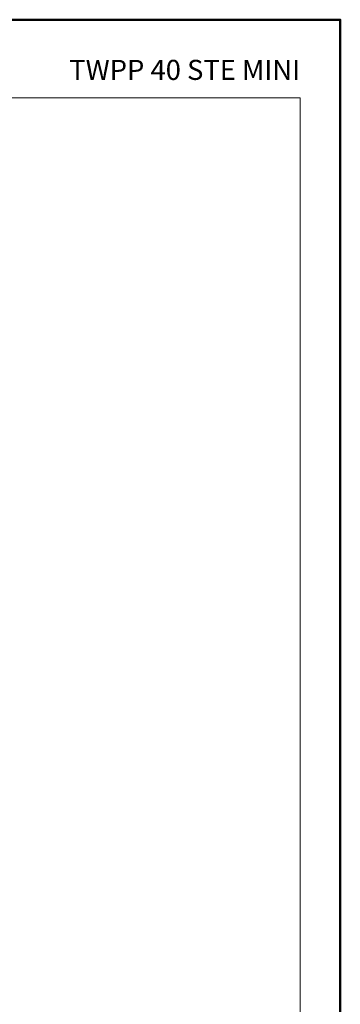
# Model space of a CAD drawing. Units: millimetres. Extents: x -6259 to 5968, y -8842 to 44775.
# Drawn here: x 2255 to 2398, y -6088 to -5647 of the extents above; entities that cross this region are included whole.
import ezdxf
from ezdxf.enums import TextEntityAlignment as Align

# ---------------------------------------------------------------- set-up
doc = ezdxf.new("R2010")
doc.units = ezdxf.units.MM
doc.layers.add('TOPWET_TENKOU', color=142, linetype='Continuous', lineweight=13)
doc.layers.add('TOPWET_VYKRESOVE_POLE', color=254, linetype='Continuous', lineweight=13)
doc.styles.add('BOLD_ARIAL_NARROW', font='txt')
doc.styles.add('REGULAR_ARIAL_NARROW', font='ARIALN.TTF')

# ---------------------------------------------------------------- blocks, each defined once
blk = doc.blocks.new('*U6')
at = {"layer": 'TOPWET_VYKRESOVE_POLE', "color": 243, "lineweight": 50, "ltscale": 10}
blk.add_lwpolyline([(-90, 297), (-114, 297), (-114, 0), (96, 0), (96, 297)], close=True, dxfattribs=at)
at = {"layer": 'TOPWET_VYKRESOVE_POLE', "ltscale": 10}
blk.add_lwpolyline([(90, 285.33), (38.5, 285.33, -0.414214), (37.5, 286.33), (37.5, 291), (-89, 291, 0.414214), (-90, 290), (-90, 7, 0.414214), (-89, 6), (89, 6, 0.414214), (90, 7), (90, 285.33)], format="xyb", close=True, dxfattribs=at)
at = {"color": 7, "style": 'BOLD_ARIAL_NARROW'}
blk.add_attdef('01_OZNAČENÍ_VÝKRESU', text='', height=3, dxfattribs=at).set_placement((90, 291), align=Align.TOP_RIGHT)
at = {"color": 7}
for tag, p, height, style in [('03_A_NADPIS_HLAVNÍ_2_ŘADKY', (-87.5, 29.55), 3, 'BOLD_ARIAL_NARROW'), ('02_NADPIS_HLAVNÍ', (-87.5, 27.5), 3, 'BOLD_ARIAL_NARROW'), ('03_B_NADPIS_HLAVNÍ_2_ŘADKY', (-87.5, 25.35), 3, 'BOLD_ARIAL_NARROW'), ('04_KÓD_NEBO_PODNADPIS', (-87.5, 20), 2.2, 'REGULAR_ARIAL_NARROW'), ('07_REZERVNÍ_POLE', (-44.5, 20), 2.2, 'REGULAR_ARIAL_NARROW'), ('05_TYP', (-87.5, 14), 2.2, 'REGULAR_ARIAL_NARROW'), ('08_VÁHA_KG', (-44.5, 14), 2.2, 'REGULAR_ARIAL_NARROW'), ('06_MĚŘÍTKO', (-87.5, 8), 2.2, 'REGULAR_ARIAL_NARROW'), ('09_MATERIÁL', (-44.5, 8), 2.2, 'REGULAR_ARIAL_NARROW')]:
    blk.add_attdef(tag, p, '', height=height, dxfattribs=dict(at, style=style))

msp = doc.modelspace()

# ---------------------------------------------------------------- block references
at = {"layer": 'TOPWET_TENKOU', "ltscale": 40}
ref = msp.add_blockref('*U6', (2110.3883, -6537.50001), dxfattribs=dict(at, xscale=3, yscale=3, zscale=3))
ref.add_attrib('01_OZNAČENÍ_VÝKRESU', 'TWPP 40 STE MINI', dxfattribs={"layer": '0', "color": 7, "height": 9, "style": 'BOLD_ARIAL_NARROW'}).set_placement((2380.3883, -5664.50001), align=Align.TOP_RIGHT)

doc.saveas('drawing.dxf')
